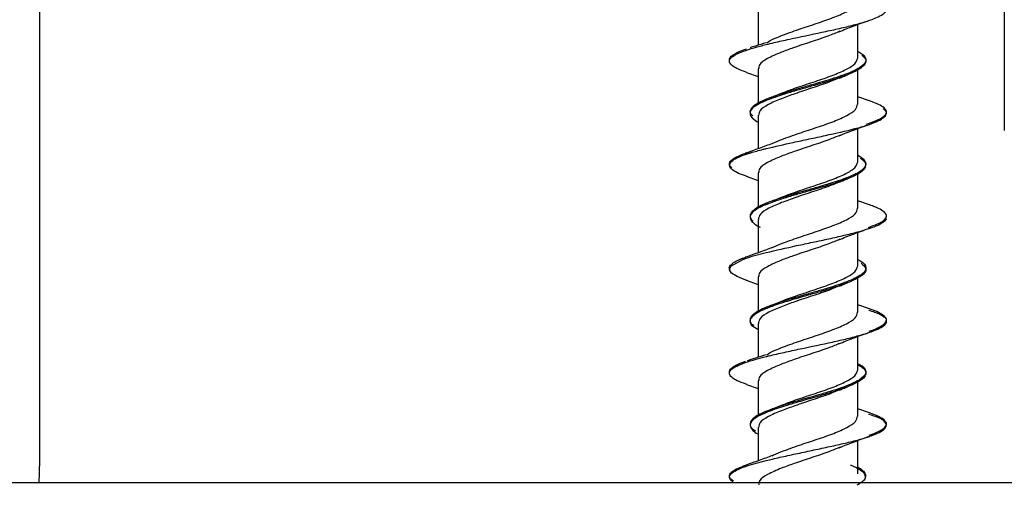
# Model space of a CAD drawing. Units: millimetres. Extents: x 7 to 638, y 4 to 429.
# Drawn here: x 121 to 129, y 201 to 204 of the extents above; entities that cross this region are included whole.
import ezdxf

# ---------------------------------------------------------------- set-up
doc = ezdxf.new("R2010")
doc.units = ezdxf.units.MM
doc.layers.add('FORMAT', color=7, linetype='Continuous')
doc.styles.add('SLDTEXTSTYLE0', font='TXT', dxfattribs={"width": 0.75})
doc.dimstyles.new('SLDDIMSTYLE0', dxfattribs={"dimtxt": 3.75, "dimasz": 2.5, "dimexe": 0, "dimexo": 0.0625, "dimgap": 0.9375, "dimtad": 0, "dimtih": 1, "dimtoh": 1, "dimdec": 1, "dimlfac": 4, "dimrnd": 1e-09, "dimzin": 12, "dimdsep": 46, "dimtxsty": 'SLDTEXTSTYLE0', "dimsah": 1, "dimcen": 0.09, "dimadec": 0, "dimazin": 3, "dimtfac": 1, "dimtdec": 1, "dimtofl": 0, "dimtmove": 0, "dimatfit": 3, "dimfxl": 0, "dimfrac": 2, "dimtolj": 1, "dimtzin": 12, "dimarcsym": 0})

# ---------------------------------------------------------------- blocks, each defined once
blk = doc.blocks.new('_D_1')
at = {"layer": 'FORMAT'}
for p, q in [((82.8084, 202.3811), (82.8084, 280.6409)), ((171.2495, 202.3811), (171.2495, 280.6409)), ((82.8084, 279.1409), (118.0243, 279.1409)), ((121.6117, 279.1409), (120.4691, 279.1409)), ((120.4691, 279.1409), (120.4691, 273.1878)), ((134.0804, 279.1409), (135.223, 279.1409)), ((135.223, 279.1409), (135.223, 273.1878)), ((171.2495, 279.1409), (137.6678, 279.1409)), ((120.4691, 273.1878), (121.6117, 273.1878)), ((135.223, 273.1878), (134.0804, 273.1878))]:
    blk.add_line(p, q, dxfattribs=at)
for points in [[(82.8084, 279.1409), (85.3084, 278.6409), (85.3084, 279.6409)], [(171.2495, 279.1409), (168.7495, 279.6409), (168.7495, 278.6409)]]:
    blk.add_solid(points, dxfattribs=at)
at = {"layer": 'FORMAT', "char_height": 3.75, "attachment_point": 1, "style": 'SLDTEXTSTYLE0'}
for s, insert in [('%%c', (118.7839, 284.7367)), ('353.8', (124.4394, 284.7367)), ('13.93', (121.6117, 278.0218))]:
    blk.add_mtext(s, dxfattribs=dict(at, insert=insert))

msp = doc.modelspace()

# ---------------------------------------------------------------- linework, layer by layer
at = {"color": 7, "linetype": 'Continuous', "lineweight": 25}
for p, q in [((128.5289, 221.7561), (128.5289, 203.5686)), ((121.1589, 214.7811), (121.1589, 201.0061)), ((126.6479, 204.4776), (126.6479, 204.2193)), ((127.4099, 204.1231), (127.4099, 204.3779)), ((126.557, 204.1903), (126.5491, 204.1878)), ((126.5597, 204.0123), (126.6479, 203.9808)), ((126.6479, 204.0385), (126.6479, 203.7768)), ((127.4099, 203.7684), (127.4099, 204.0352)), ((126.7571, 203.8242), (126.738, 203.8168)), ((126.7544, 203.8223), (126.8261, 203.8536)), ((127.5077, 203.7915), (127.4099, 203.8256)), ((126.7065, 203.8048), (126.7018, 203.803)), ((126.6479, 203.6839), (126.6479, 203.4289)), ((127.4099, 203.3293), (127.4099, 203.5838)), ((126.7565, 203.4691), (126.8261, 203.499)), ((126.6479, 203.2449), (126.6479, 202.9826)), ((127.4099, 202.9747), (127.4099, 203.236)), ((126.5573, 203.2191), (126.6479, 203.187)), ((126.7181, 203.0156), (126.699, 203.0084)), ((126.7696, 203.0354), (126.8261, 203.06)), ((127.5073, 202.9983), (127.4099, 203.0322)), ((126.6479, 202.8903), (126.6479, 202.6352)), ((127.4099, 202.5358), (127.4099, 202.7904)), ((126.7501, 202.6725), (126.8261, 202.7055)), ((126.5573, 202.4258), (126.6479, 202.3936)), ((126.6479, 202.4511), (126.6479, 202.1852)), ((127.4099, 202.1812), (127.4099, 202.446)), ((126.7524, 202.2339), (126.8261, 202.2665)), ((126.7125, 202.2194), (126.6998, 202.2147)), ((127.5079, 202.2038), (127.4099, 202.2381)), ((126.6479, 202.0963), (126.6479, 201.838)), ((127.4099, 201.7419), (127.4099, 201.9967)), ((126.6479, 201.6572), (126.6479, 201.3958)), ((127.4099, 201.3872), (127.4099, 201.6498)), ((126.5597, 201.6311), (126.6479, 201.5996)), ((126.7542, 201.4409), (126.8261, 201.4724)), ((127.5076, 201.4102), (127.4099, 201.4443)), ((126.6479, 201.3026), (126.6479, 201.0476)), ((127.4099, 200.9479), (127.4099, 201.2025)), ((82.8084, 200.8811), (171.2495, 200.8811))]:
    msp.add_line(p, q, dxfattribs=at)
at = {"color": 7, "linetype": 'Continuous', "lineweight": 25, "flags": 128}
msp.add_lwpolyline([(126.5588, 202.4256), (126.5535, 202.4271), (126.4877, 202.4534), (126.4453, 202.4797), (126.4293, 202.5059), (126.4395, 202.5322), (126.5323, 202.5847), (126.6114, 202.611), (126.7095, 202.6373), (126.7096, 202.6373), (126.7096, 202.6373)], dxfattribs=at)
at = {"color": 7, "linetype": 'Continuous', "lineweight": 25}
for points, knots in [([(126.7095, 204.2246), (126.7296, 204.2295), (126.7853, 204.2432), (126.9262, 204.2745), (127.0967, 204.3096), (127.257, 204.3444), (127.368, 204.3707), (127.463, 204.3971), (127.5648, 204.4319), (127.624, 204.467), (127.6341, 204.4991), (127.6196, 204.5137), (127.6138, 204.5195)], [0, 0, 0, 0, 0.050241, 0.139172, 0.317225, 0.406602, 0.495564, 0.584563, 0.67398, 0.851976, 0.940884, 1, 1, 1, 1]), ([(126.8261, 204.2929), (126.869, 204.3088), (126.9529, 204.3396), (127.0945, 204.3847), (127.2236, 204.4303), (127.3281, 204.4749), (127.3975, 204.5188), (127.405, 204.5482), (127.4087, 204.5625)], [0, 0, 0, 0, 0.175402, 0.342199, 0.508742, 0.675703, 0.842355, 1, 1, 1, 1]), ([(127.2657, 204.3217), (127.3016, 204.3365), (127.375, 204.3666), (127.4568, 204.395), (127.4986, 204.4095)], [0, 0, 0, 0, 0.490111, 1, 1, 1, 1]), ([(126.7145, 204.2381), (126.7253, 204.2454), (126.7525, 204.2635), (126.7985, 204.2819), (126.8261, 204.2929)], [0, 0, 0, 0, 0.400232, 1, 1, 1, 1]), ([(127.2728, 204.3258), (127.2437, 204.3135), (127.1788, 204.2862), (127.0511, 204.2447), (126.9256, 204.2032), (126.8559, 204.1771), (126.8261, 204.1659)], [0, 0, 0, 0, 0.228347, 0.509788, 0.790613, 1, 1, 1, 1]), ([(126.5629, 204.012), (126.546, 204.0177), (126.5032, 204.0323), (126.4591, 204.0556), (126.4298, 204.0818), (126.4262, 204.108), (126.4502, 204.1344), (126.5166, 204.1693), (126.6113, 204.1995), (126.6946, 204.2208), (126.7095, 204.2246)], [0, 0, 0, 0, 0.081487, 0.205437, 0.329379, 0.452788, 0.575867, 0.699426, 0.946114, 1, 1, 1, 1]), ([(126.711, 204.2383), (126.6825, 204.2299), (126.6398, 204.2173), (126.6014, 204.2047), (126.5886, 204.2005)], [0, 0, 0, 0, 0.666994, 1, 1, 1, 1]), ([(126.4318, 204.1092), (126.4313, 204.1113), (126.4285, 204.1221), (126.4496, 204.1417), (126.4892, 204.166), (126.5327, 204.1815), (126.5517, 204.1883)], [0, 0, 0, 0, 0.078618, 0.410212, 0.741947, 1, 1, 1, 1]), ([(126.8261, 204.1659), (126.7875, 204.1497), (126.7138, 204.1187), (126.6553, 204.0758), (126.6533, 204.0497), (126.6525, 204.0385)], [0, 0, 0, 0, 0.38522, 0.737077, 1, 1, 1, 1]), ([(127.441, 204.1428), (127.4497, 204.1354), (127.4689, 204.1191), (127.4744, 204.0937), (127.4569, 204.0581), (127.401, 204.0223), (127.3148, 203.9866), (127.2102, 203.9509), (127.0859, 203.915), (126.961, 203.8795), (126.8713, 203.8532), (126.8189, 203.836), (126.7936, 203.8277)], [0, 0, 0, 0, 0.070599, 0.155486, 0.240668, 0.410755, 0.495777, 0.580711, 0.750717, 0.836011, 0.920933, 1, 1, 1, 1]), ([(127.4099, 204.1728), (127.4206, 204.1668), (127.4471, 204.1519), (127.4685, 204.1279), (127.4737, 204.1011), (127.4539, 204.0656), (127.3975, 204.0298), (127.3088, 203.994), (127.2027, 203.9584), (127.0784, 203.9226), (126.9536, 203.887), (126.8671, 203.8614), (126.817, 203.845), (126.7939, 203.8374)], [0, 0, 0, 0, 0.05416, 0.13385, 0.213664, 0.293839, 0.453208, 0.532869, 0.612798, 0.772446, 0.852255, 0.931948, 1, 1, 1, 1]), ([(126.8261, 203.8536), (126.8668, 203.8688), (126.9482, 203.899), (127.0874, 203.9437), (127.2176, 203.9883), (127.3235, 204.0339), (127.396, 204.0782), (127.4052, 204.1081), (127.4098, 204.1231)], [0, 0, 0, 0, 0.166966, 0.33394, 0.500553, 0.66719, 0.834152, 1, 1, 1, 1]), ([(127.2677, 203.9678), (127.278, 203.9722), (127.2988, 203.9809), (127.3205, 203.9896), (127.3315, 203.9939)], [0, 0, 0, 0, 0.497032, 1, 1, 1, 1]), ([(127.2697, 203.9701), (127.2454, 203.9596), (127.186, 203.9341), (127.0642, 203.8944), (126.9341, 203.8513), (126.8599, 203.8239), (126.8261, 203.8114)], [0, 0, 0, 0, 0.196533, 0.479645, 0.762268, 1, 1, 1, 1]), ([(126.7939, 203.8374), (126.7648, 203.8271), (126.7105, 203.808), (126.6499, 203.7799), (126.608, 203.753), (126.5886, 203.7262), (126.5822, 203.7018), (126.601, 203.6862), (126.609, 203.6795)], [0, 0, 0, 0, 0.195656, 0.365511, 0.534594, 0.703812, 0.873813, 1, 1, 1, 1]), ([(126.7936, 203.8277), (126.7918, 203.8271), (126.7637, 203.8175), (126.6896, 203.7902), (126.6188, 203.7544), (126.5875, 203.7186), (126.5852, 203.6829), (126.607, 203.6546), (126.6451, 203.6353), (126.6479, 203.6339)], [0, 0, 0, 0, 0.009757, 0.148604, 0.424614, 0.562593, 0.701037, 0.977513, 1, 1, 1, 1]), ([(126.8261, 203.8114), (126.7906, 203.7966), (126.7197, 203.767), (126.6578, 203.7239), (126.6532, 203.6964), (126.6511, 203.6839)], [0, 0, 0, 0, 0.351603, 0.703309, 1, 1, 1, 1]), ([(126.8261, 203.499), (126.8713, 203.5156), (126.9576, 203.5474), (127.1016, 203.5938), (127.2301, 203.6383), (127.3325, 203.6839), (127.399, 203.7267), (127.4049, 203.7551), (127.4076, 203.7684)], [0, 0, 0, 0, 0.184144, 0.351083, 0.517779, 0.684377, 0.851363, 1, 1, 1, 1]), ([(127.4725, 203.6167), (127.4986, 203.6255), (127.5508, 203.643), (127.6014, 203.6692), (127.629, 203.6955), (127.6301, 203.7217), (127.6056, 203.748), (127.5572, 203.7742), (127.5064, 203.7917), (127.4811, 203.8005)], [0, 0, 0, 0, 0.142823, 0.285709, 0.428548, 0.571423, 0.71428, 0.857115, 1, 1, 1, 1]), ([(126.7102, 203.4309), (126.7769, 203.4465), (126.8809, 203.4708), (127.0392, 203.5041), (127.2039, 203.539), (127.3593, 203.574), (127.483, 203.609), (127.5791, 203.6441), (127.6276, 203.6792), (127.6309, 203.7122), (127.6127, 203.728), (127.6047, 203.735)], [0, 0, 0, 0, 0.153909, 0.240126, 0.326649, 0.499479, 0.585876, 0.672117, 0.84478, 0.931502, 1, 1, 1, 1]), ([(127.2677, 203.5287), (127.3034, 203.5433), (127.3761, 203.5729), (127.4572, 203.601), (127.4984, 203.6153)], [0, 0, 0, 0, 0.490936, 1, 1, 1, 1]), ([(127.2741, 203.5326), (127.2466, 203.5211), (127.1838, 203.4947), (127.0584, 203.4531), (126.9304, 203.4109), (126.8581, 203.3843), (126.8261, 203.3725)], [0, 0, 0, 0, 0.21716, 0.496868, 0.777017, 1, 1, 1, 1]), ([(126.7577, 203.4699), (126.7248, 203.4573), (126.6585, 203.432), (126.5862, 203.4072), (126.5497, 203.3947)], [0, 0, 0, 0, 0.496291, 1, 1, 1, 1]), ([(126.5592, 203.219), (126.538, 203.2264), (126.4919, 203.2426), (126.4347, 203.2764), (126.4218, 203.3115), (126.4591, 203.3463), (126.5124, 203.3727), (126.5897, 203.399), (126.6601, 203.4184), (126.7026, 203.429), (126.7102, 203.4309)], [0, 0, 0, 0, 0.105441, 0.229204, 0.476896, 0.601001, 0.724599, 0.848486, 0.972922, 1, 1, 1, 1]), ([(126.4477, 203.2844), (126.4414, 203.2902), (126.4257, 203.3047), (126.4298, 203.328), (126.457, 203.3543), (126.5082, 203.3805), (126.5606, 203.398), (126.5868, 203.4068)], [0, 0, 0, 0, 0.142415, 0.356784, 0.571229, 0.785587, 1, 1, 1, 1]), ([(126.8261, 203.3725), (126.7876, 203.3561), (126.7139, 203.3246), (126.6553, 203.2819), (126.6533, 203.256), (126.6525, 203.2449)], [0, 0, 0, 0, 0.3851683, 0.7375848, 1, 1, 1, 1]), ([(127.4099, 203.3802), (127.4114, 203.3795), (127.4312, 203.3699), (127.4528, 203.3513), (127.478, 203.3158), (127.4632, 203.28), (127.4105, 203.2442), (127.3335, 203.2086), (127.2276, 203.1728), (127.1078, 203.1372), (126.983, 203.1014), (126.874, 203.0702), (126.807, 203.0481), (126.7938, 203.0438)], [0, 0, 0, 0, 0.006236, 0.085766, 0.165665, 0.324719, 0.404178, 0.483813, 0.64304, 0.722711, 0.80216, 0.961166, 1, 1, 1, 1]), ([(127.4276, 203.3587), (127.4354, 203.3536), (127.457, 203.3395), (127.4763, 203.3078), (127.4642, 203.272), (127.4135, 203.2363), (127.3383, 203.2005), (127.2326, 203.1647), (127.1132, 203.1291), (127.0193, 203.1022), (126.9261, 203.0754), (126.8506, 203.0527), (126.8087, 203.039), (126.7939, 203.0341)], [0, 0, 0, 0, 0.046753, 0.129386, 0.29443, 0.376944, 0.459344, 0.624282, 0.707061, 0.789472, 0.871969, 0.954839, 1, 1, 1, 1]), ([(126.8261, 203.06), (126.8668, 203.0749), (126.9482, 203.1046), (127.0869, 203.1502), (127.2172, 203.1946), (127.3233, 203.2395), (127.3959, 203.2849), (127.4052, 203.3145), (127.4099, 203.3293)], [0, 0, 0, 0, 0.1665629, 0.3331907, 0.5001775, 0.6667535, 0.8334719, 1, 1, 1, 1]), ([(127.2708, 203.1769), (127.2481, 203.1672), (127.1909, 203.1427), (127.0715, 203.1025), (126.9387, 203.0592), (126.8621, 203.0311), (126.8261, 203.0179)], [0, 0, 0, 0, 0.184985, 0.46661, 0.748855, 1, 1, 1, 1]), ([(127.2685, 203.1746), (127.2789, 203.1789), (127.2998, 203.1877), (127.3216, 203.1963), (127.3326, 203.2006)], [0, 0, 0, 0, 0.496651, 1, 1, 1, 1]), ([(126.7938, 203.0438), (126.7804, 203.0392), (126.741, 203.0257), (126.6845, 203.0032), (126.6331, 202.9764), (126.5896, 202.9409), (126.5783, 202.908), (126.6024, 202.8841), (126.6085, 202.8781)], [0, 0, 0, 0, 0.083612, 0.245109, 0.406489, 0.568608, 0.891569, 1, 1, 1, 1]), ([(126.7939, 203.0341), (126.7572, 203.0211), (126.6954, 202.9992), (126.6352, 202.9682), (126.5898, 202.9326), (126.58, 202.8968), (126.6132, 202.8611), (126.6365, 202.8424), (126.661, 202.8326), (126.6631, 202.8317)], [0, 0, 0, 0, 0.193034, 0.325233, 0.457846, 0.722749, 0.8552, 0.987447, 1, 1, 1, 1]), ([(126.8261, 203.0179), (126.7923, 203.0036), (126.723, 202.9743), (126.6591, 202.9318), (126.6531, 202.9036), (126.6502, 202.8903)], [0, 0, 0, 0, 0.333741, 0.686172, 1, 1, 1, 1]), ([(127.4922, 202.8294), (127.5167, 202.8381), (127.5655, 202.8556), (127.6104, 202.8819), (127.6314, 202.9081), (127.6269, 202.9343), (127.5951, 202.9606), (127.5535, 202.9818), (127.5157, 202.9943), (127.5043, 202.9981)], [0, 0, 0, 0, 0.155563, 0.311056, 0.466609, 0.622141, 0.777671, 0.933225, 1, 1, 1, 1]), ([(126.8261, 202.7055), (126.8691, 202.7211), (126.953, 202.7515), (127.0943, 202.7978), (127.2236, 202.8425), (127.3281, 202.8871), (127.3974, 202.9318), (127.405, 202.9607), (127.4087, 202.9747)], [0, 0, 0, 0, 0.175423, 0.341997, 0.508972, 0.675655, 0.842271, 1, 1, 1, 1]), ([(126.7096, 202.6373), (126.7856, 202.6548), (126.8997, 202.6811), (127.0673, 202.716), (127.1906, 202.7423), (127.3068, 202.7687), (127.4448, 202.8034), (127.5556, 202.8386), (127.6104, 202.8737), (127.6337, 202.8926), (127.6253, 202.9028), (127.6241, 202.9042)], [0, 0, 0, 0, 0.196652, 0.295304, 0.39353, 0.491931, 0.590783, 0.787288, 0.885485, 0.983991, 1, 1, 1, 1]), ([(127.2646, 202.734), (127.3011, 202.7489), (127.3758, 202.7796), (127.4589, 202.8082), (127.5014, 202.8228)], [0, 0, 0, 0, 0.488655, 1, 1, 1, 1]), ([(127.2729, 202.7384), (127.2437, 202.7262), (127.1787, 202.6991), (127.0512, 202.6565), (126.9255, 202.616), (126.8558, 202.5899), (126.8261, 202.5787)], [0, 0, 0, 0, 0.228559, 0.50979, 0.791241, 1, 1, 1, 1]), ([(126.755, 202.675), (126.7224, 202.6626), (126.6569, 202.6377), (126.5856, 202.6132), (126.5498, 202.6009)], [0, 0, 0, 0, 0.497299, 1, 1, 1, 1]), ([(126.4316, 202.5118), (126.431, 202.5127), (126.4241, 202.5223), (126.4351, 202.5406), (126.4677, 202.5669), (126.5102, 202.5873), (126.5463, 202.599), (126.5554, 202.602)], [0, 0, 0, 0, 0.0285858, 0.3198409, 0.610993, 0.9022333, 1, 1, 1, 1]), ([(126.8261, 202.5787), (126.7876, 202.5622), (126.7139, 202.5305), (126.6552, 202.4887), (126.6533, 202.4623), (126.6524, 202.4511)], [0, 0, 0, 0, 0.385131, 0.737682, 1, 1, 1, 1]), ([(127.4099, 202.5851), (127.4163, 202.5817), (127.4556, 202.5604), (127.4763, 202.5301), (127.4667, 202.4944), (127.4279, 202.4587), (127.3527, 202.4229), (127.2526, 202.3874), (127.1667, 202.3605), (127.0743, 202.3337), (126.98, 202.307), (126.8879, 202.2803), (126.8266, 202.2612), (126.7966, 202.2511), (126.7932, 202.25)], [0, 0, 0, 0, 0.030944, 0.19058, 0.270325, 0.350133, 0.509828, 0.589826, 0.669521, 0.749441, 0.829692, 0.90992, 0.989799, 1, 1, 1, 1]), ([(127.4345, 202.5568), (127.451, 202.5421), (127.4774, 202.5185), (127.4668, 202.4859), (127.4305, 202.4502), (127.3553, 202.4143), (127.2556, 202.3788), (127.1702, 202.3519), (127.0779, 202.325), (126.9529, 202.2896), (126.8552, 202.2611), (126.7977, 202.2418), (126.7933, 202.2404)], [0, 0, 0, 0, 0.139452, 0.224137, 0.308678, 0.477897, 0.562853, 0.647426, 0.732059, 0.817078, 0.986197, 1, 1, 1, 1]), ([(126.8261, 202.2665), (126.8668, 202.2814), (126.9482, 202.3111), (127.0871, 202.3558), (127.217, 202.4014), (127.3234, 202.4456), (127.3959, 202.4908), (127.4052, 202.5208), (127.4099, 202.5358)], [0, 0, 0, 0, 0.1665746, 0.3331609, 0.4998446, 0.6667963, 0.8333306, 1, 1, 1, 1]), ([(127.2668, 202.3802), (127.2772, 202.3846), (127.2981, 202.3935), (127.3201, 202.4022), (127.3311, 202.4066)], [0, 0, 0, 0, 0.496504, 1, 1, 1, 1]), ([(127.2698, 202.3828), (127.2453, 202.3723), (127.1858, 202.3467), (127.0639, 202.3062), (126.9336, 202.2642), (126.8597, 202.2365), (126.8261, 202.2239)], [0, 0, 0, 0, 0.197438, 0.480602, 0.763575, 1, 1, 1, 1]), ([(126.7932, 202.25), (126.7711, 202.2422), (126.7234, 202.2254), (126.6455, 202.191), (126.5932, 202.1552), (126.5844, 202.1195), (126.5885, 202.0982), (126.6091, 202.0857), (126.6149, 202.0822)], [0, 0, 0, 0, 0.139079, 0.299112, 0.618362, 0.777866, 0.937372, 1, 1, 1, 1]), ([(126.7933, 202.2404), (126.7719, 202.2329), (126.725, 202.2164), (126.6469, 202.1822), (126.595, 202.1465), (126.5834, 202.1108), (126.5931, 202.0818), (126.6284, 202.0618), (126.6479, 202.0507)], [0, 0, 0, 0, 0.118128, 0.259586, 0.542228, 0.683575, 0.824658, 1, 1, 1, 1]), ([(126.8261, 202.2239), (126.7923, 202.2097), (126.723, 202.1804), (126.6591, 202.1384), (126.653, 202.1098), (126.6502, 202.0963)], [0, 0, 0, 0, 0.333751, 0.6859, 1, 1, 1, 1]), ([(126.8261, 201.9117), (126.8691, 201.9275), (126.9529, 201.9583), (127.0945, 202.0034), (127.2236, 202.0491), (127.3281, 202.0936), (127.3975, 202.1375), (127.405, 202.1669), (127.4087, 202.1812)], [0, 0, 0, 0, 0.175403, 0.3421721, 0.5087331, 0.675705, 0.8423279, 1, 1, 1, 1]), ([(127.6127, 202.1408), (127.6034, 202.1487), (127.5818, 202.1669), (127.5254, 202.1853), (127.4934, 202.1958)], [0, 0, 0, 0, 0.43227, 1, 1, 1, 1]), ([(127.4965, 202.0375), (127.5014, 202.039), (127.5347, 202.0492), (127.5769, 202.0682), (127.6183, 202.0945), (127.6327, 202.1207), (127.6217, 202.147), (127.5837, 202.1732), (127.5426, 202.1926), (127.509, 202.2032), (127.5031, 202.205)], [0, 0, 0, 0, 0.026736, 0.183354, 0.340028, 0.496649, 0.65329, 0.809954, 0.966577, 1, 1, 1, 1]), ([(126.7094, 201.8434), (126.7173, 201.8453), (126.7604, 201.8561), (126.8462, 201.8757), (127.0094, 201.9105), (127.1794, 201.9456), (127.3321, 201.9806), (127.4659, 202.0157), (127.5665, 202.0508), (127.618, 202.0856), (127.6338, 202.1051), (127.6277, 202.1156), (127.6267, 202.1175)], [0, 0, 0, 0, 0.02167, 0.117318, 0.213374, 0.405019, 0.500765, 0.596471, 0.788074, 0.884179, 0.979852, 1, 1, 1, 1]), ([(127.2654, 201.9404), (127.3014, 201.9552), (127.375, 201.9855), (127.4571, 202.0139), (127.4989, 202.0284)], [0, 0, 0, 0, 0.489797, 1, 1, 1, 1]), ([(127.2719, 201.9443), (127.2452, 201.9329), (127.1831, 201.9064), (127.0583, 201.8658), (126.9302, 201.8237), (126.8581, 201.7967), (126.8261, 201.7847)], [0, 0, 0, 0, 0.212353, 0.494293, 0.775534, 1, 1, 1, 1]), ([(126.7145, 201.8568), (126.7253, 201.8641), (126.7525, 201.8823), (126.7985, 201.9007), (126.8261, 201.9117)], [0, 0, 0, 0, 0.400029, 1, 1, 1, 1]), ([(126.4313, 201.7226), (126.4306, 201.7241), (126.4255, 201.7343), (126.4405, 201.7533), (126.4803, 201.7795), (126.5195, 201.7975), (126.5492, 201.8067), (126.5507, 201.8072)], [0, 0, 0, 0, 0.052382, 0.362518, 0.672784, 0.982984, 1, 1, 1, 1]), ([(126.5628, 201.6308), (126.554, 201.6336), (126.4906, 201.6539), (126.4416, 201.683), (126.424, 201.7179), (126.4442, 201.753), (126.5182, 201.7882), (126.623, 201.821), (126.6832, 201.8366), (126.7094, 201.8434)], [0, 0, 0, 0, 0.039512, 0.286608, 0.410273, 0.533535, 0.780177, 0.904276, 1, 1, 1, 1]), ([(126.711, 201.8571), (126.6827, 201.8487), (126.6316, 201.8335), (126.5857, 201.8184), (126.5652, 201.8118)], [0, 0, 0, 0, 0.555203, 1, 1, 1, 1]), ([(126.8261, 201.7847), (126.7875, 201.7684), (126.7138, 201.7374), (126.6553, 201.6946), (126.6533, 201.6684), (126.6525, 201.6572)], [0, 0, 0, 0, 0.385217, 0.737093, 1, 1, 1, 1]), ([(127.4099, 201.7788), (127.4213, 201.7733), (127.4513, 201.7589), (127.4686, 201.7356), (127.4761, 201.6998), (127.4398, 201.664), (127.3715, 201.6285), (127.3046, 201.6016), (127.2242, 201.5747), (127.1061, 201.5392), (126.9778, 201.5033), (126.8634, 201.4694), (126.815, 201.4535), (126.7936, 201.4464)], [0, 0, 0, 0, 0.0494735, 0.1301331, 0.2106287, 0.3717442, 0.4526593, 0.5332093, 0.6137886, 0.6947358, 0.8558076, 0.9362955, 1, 1, 1, 1]), ([(127.4099, 201.7884), (127.4217, 201.7828), (127.452, 201.7682), (127.469, 201.7446), (127.4754, 201.7089), (127.439, 201.6731), (127.3705, 201.6376), (127.3031, 201.6107), (127.2225, 201.5839), (127.1044, 201.5484), (126.9762, 201.5125), (126.8625, 201.4788), (126.8146, 201.463), (126.7937, 201.4561)], [0, 0, 0, 0, 0.051278, 0.131824, 0.212307, 0.373418, 0.454233, 0.534695, 0.61528, 0.696228, 0.857139, 0.937571, 1, 1, 1, 1]), ([(126.8261, 201.4724), (126.8668, 201.4876), (126.9482, 201.5179), (127.0875, 201.5622), (127.2175, 201.6072), (127.3235, 201.6526), (127.396, 201.6968), (127.4052, 201.7269), (127.4098, 201.7419)], [0, 0, 0, 0, 0.166983, 0.333937, 0.50047, 0.667214, 0.834103, 1, 1, 1, 1]), ([(127.2697, 201.5889), (127.2454, 201.5784), (127.1861, 201.5529), (127.0642, 201.5132), (126.9341, 201.47), (126.86, 201.4426), (126.8261, 201.4301)], [0, 0, 0, 0, 0.196684, 0.479723, 0.762304, 1, 1, 1, 1]), ([(127.2677, 201.5866), (127.2781, 201.5909), (127.2989, 201.5997), (127.3206, 201.6083), (127.3315, 201.6127)], [0, 0, 0, 0, 0.497048, 1, 1, 1, 1]), ([(126.7937, 201.4561), (126.7878, 201.4541), (126.7301, 201.4343), (126.6596, 201.4054), (126.6058, 201.3697), (126.5802, 201.334), (126.5881, 201.3027), (126.6209, 201.2804), (126.6275, 201.276)], [0, 0, 0, 0, 0.033854, 0.331258, 0.479918, 0.628334, 0.925425, 1, 1, 1, 1]), ([(126.7936, 201.4464), (126.7882, 201.4446), (126.7308, 201.4249), (126.6603, 201.3961), (126.6065, 201.3604), (126.579, 201.3247), (126.5958, 201.2888), (126.6282, 201.2618), (126.6472, 201.2525), (126.6479, 201.2521)], [0, 0, 0, 0, 0.029188, 0.30501, 0.442961, 0.580592, 0.856038, 0.994412, 1, 1, 1, 1]), ([(126.8261, 201.4301), (126.7906, 201.4153), (126.7197, 201.3857), (126.6578, 201.3426), (126.6532, 201.3152), (126.6511, 201.3026)], [0, 0, 0, 0, 0.351597, 0.7033, 1, 1, 1, 1]), ([(126.7571, 201.4429), (126.7481, 201.4393), (126.7299, 201.4322), (126.7111, 201.4252), (126.7017, 201.4217)], [0, 0, 0, 0, 0.499029, 1, 1, 1, 1]), ([(126.7102, 201.0496), (126.7262, 201.0535), (126.7777, 201.0662), (126.8731, 201.0876), (126.9966, 201.1139), (127.1217, 201.1402), (127.2428, 201.1664), (127.3551, 201.1926), (127.4538, 201.2189), (127.5331, 201.2453), (127.6083, 201.2802), (127.6383, 201.3153), (127.6147, 201.3503), (127.5757, 201.3764), (127.5202, 201.3937), (127.4927, 201.4023)], [0, 0, 0, 0, 0.033433, 0.108004, 0.182278, 0.25676, 0.331555, 0.406344, 0.480812, 0.555087, 0.629646, 0.778448, 0.852807, 0.927101, 1, 1, 1, 1]), ([(126.8261, 201.1177), (126.8713, 201.1344), (126.9576, 201.1662), (127.1016, 201.2125), (127.2301, 201.2571), (127.3325, 201.3027), (127.399, 201.3454), (127.4049, 201.3738), (127.4076, 201.3872)], [0, 0, 0, 0, 0.184141, 0.3511, 0.517771, 0.684381, 0.851345, 1, 1, 1, 1]), ([(127.4954, 201.2437), (127.5067, 201.2473), (127.5453, 201.2597), (127.5891, 201.2808), (127.6242, 201.3071), (127.6323, 201.3333), (127.6148, 201.3596), (127.573, 201.3858), (127.526, 201.4033), (127.5026, 201.4121)], [0, 0, 0, 0, 0.064582, 0.22051, 0.376389, 0.532303, 0.688201, 0.844072, 1, 1, 1, 1]), ([(127.2676, 201.1474), (127.3032, 201.162), (127.3759, 201.1916), (127.4569, 201.2197), (127.4982, 201.234)], [0, 0, 0, 0, 0.491173, 1, 1, 1, 1]), ([(126.756, 201.0859), (126.7671, 201.0919), (126.7869, 201.1025), (126.8141, 201.1131), (126.8261, 201.1177)], [0, 0, 0, 0, 0.562061, 1, 1, 1, 1]), ([(127.2739, 201.1512), (127.2465, 201.1397), (127.1837, 201.1134), (127.0584, 201.0719), (126.9304, 201.0295), (126.8581, 201.003), (126.8261, 200.9913)], [0, 0, 0, 0, 0.216711, 0.496645, 0.776866, 1, 1, 1, 1]), ([(126.4554, 200.8877), (126.4485, 200.893), (126.4194, 200.9158), (126.4323, 200.9475), (126.4917, 200.9826), (126.5737, 201.0138), (126.6585, 201.0361), (126.7102, 201.0496)], [0, 0, 0, 0, 0.099855, 0.423332, 0.58498, 0.747114, 1, 1, 1, 1]), ([(126.7564, 201.0879), (126.7234, 201.0754), (126.657, 201.0501), (126.5847, 201.0254), (126.5483, 201.0129)], [0, 0, 0, 0, 0.496345, 1, 1, 1, 1]), ([(121.1562, 200.8811), (121.1568, 200.8949), (121.1586, 200.9325), (121.1588, 200.9776), (121.1589, 201.0061)], [0, 0, 0, 0, 0.366585, 1, 1, 1, 1]), ([(126.4613, 200.8916), (126.4514, 200.8989), (126.4296, 200.9149), (126.4265, 200.9397), (126.4472, 200.9659), (126.4885, 200.9906), (126.5326, 201.0065), (126.5525, 201.0137)], [0, 0, 0, 0, 0.178403, 0.393335, 0.608382, 0.823349, 1, 1, 1, 1]), ([(126.8261, 200.9913), (126.7884, 200.9753), (126.7155, 200.9445), (126.656, 200.9014), (126.6533, 200.8751), (126.6522, 200.8636)], [0, 0, 0, 0, 0.375596, 0.727728, 1, 1, 1, 1]), ([(127.3544, 201.0156), (127.3576, 201.0144), (127.3847, 201.0043), (127.4191, 200.9853), (127.4674, 200.952), (127.4654, 200.9277), (127.4641, 200.9123)], [0, 0, 0, 0, 0.034438, 0.294658, 0.553929, 1, 1, 1, 1]), ([(127.4099, 200.9987), (127.4126, 200.9974), (127.4334, 200.9872), (127.4661, 200.9591), (127.4761, 200.9232), (127.4476, 200.8877), (127.4179, 200.8698), (127.403, 200.8609)], [0, 0, 0, 0, 0.028472, 0.222282, 0.609998, 0.805169, 1, 1, 1, 1])]:
    msp.add_open_spline(points, degree=3, knots=knots, dxfattribs=at)

# ---------------------------------------------------------------- dimensions: what is measured, and where the dimension line sits
at = {"layer": 'FORMAT'}
dim = msp.add_linear_dim(base=(171.2495, 279.1409), p1=(82.8084, 200.8811), p2=(171.2495, 200.8811), text='%%c<>', dimstyle='SLDDIMSTYLE0', dxfattribs=at)
dim.commit()
dim.dimension.update_dxf_attribs({"geometry": '_D_1', "text_midpoint": (127.846, 279.1409), "dimtype": 160})

doc.saveas('drawing.dxf')
